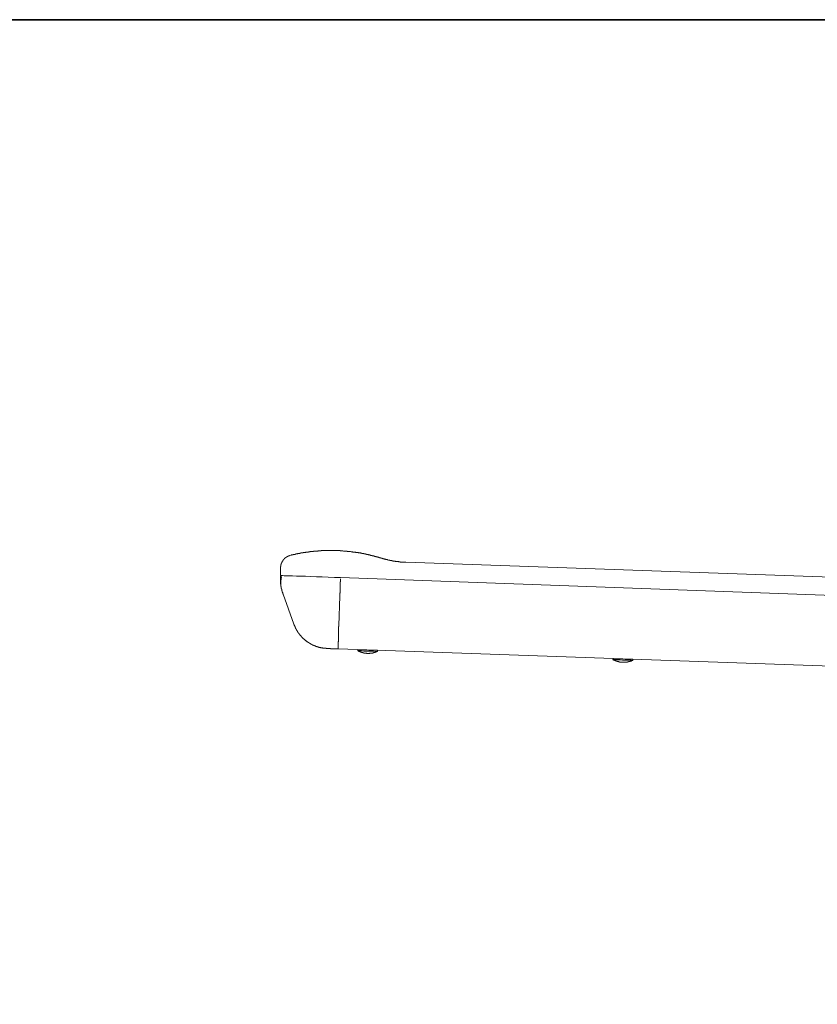
# Model space of a CAD drawing. Units: inches. Extents: x -1637 to 2102, y -322 to 1469.
# Drawn here: x 801 to 1232, y 816 to 1348 of the extents above; entities that cross this region are included whole.
import ezdxf

# ---------------------------------------------------------------- set-up
doc = ezdxf.new("R2010")
doc.units = ezdxf.units.IN
doc.header["$MEASUREMENT"] = 0
doc.layers.add('图层 1', color=7, linetype='Continuous')

msp = doc.modelspace()

# ---------------------------------------------------------------- linework, layer by layer
at = {"layer": '图层 1', "color": 7, "lineweight": 35}
msp.add_lwpolyline([(2102.36, -215.44), (-1627.92, -215.44), (-1627.92, 1347.73), (2102.36, 1347.73), (2102.36, -215.44)], dxfattribs=at)
at = {"layer": '图层 1', "color": 7, "lineweight": 9}
for points in [[(946.75, 1058.51), (946.65, 1058.51), (946.65, 1058.39), (946.54, 1058.39), (946.43, 1058.39), (946.34, 1058.39), (946.34, 1058.29), (946.21, 1058.29), (946.12, 1058.29), (946.12, 1058.18), (946.01, 1058.18), (945.89, 1058.18), (945.8, 1058.07), (945.7, 1058.07), (945.6, 1058.07), (945.6, 1057.97), (945.48, 1057.97), (945.48, 1057.86), (945.38, 1057.86), (945.27, 1057.86), (945.27, 1057.75), (945.16, 1057.75), (945.05, 1057.75), (945.05, 1057.65), (944.95, 1057.65), (944.95, 1057.54), (944.84, 1057.54), (944.84, 1057.44), (944.74, 1057.44), (944.65, 1057.44), (944.65, 1057.33)], [(946.85, 1058.51), (946.75, 1058.51)], [(946.97, 1058.61), (946.97, 1058.51), (946.85, 1058.51)], [(947.28, 1058.61), (947.39, 1058.61), (947.39, 1058.72)], [(947.28, 1058.61), (947.28, 1058.61)], [(947.28, 1058.61), (947.28, 1058.61)], [(947.28, 1058.61), (947.28, 1058.61)], [(947.28, 1058.61), (947.28, 1058.61)], [(947.28, 1058.61), (947.28, 1058.61)], [(947.28, 1058.61), (947.28, 1058.61)], [(947.28, 1058.61), (947.28, 1058.61)], [(947.28, 1058.61), (947.28, 1058.61)], [(947.28, 1058.61), (947.28, 1058.61)], [(947.28, 1058.61), (947.28, 1058.61)], [(947.28, 1058.61), (947.28, 1058.61)], [(947.28, 1058.61), (947.28, 1058.61)], [(947.39, 1058.72), (947.49, 1058.72), (947.58, 1058.72), (947.71, 1058.72), (947.8, 1058.82), (947.93, 1058.82), (948.02, 1058.82), (948.12, 1058.82), (948.23, 1058.82), (948.23, 1058.91), (948.34, 1058.91), (948.44, 1058.91), (948.54, 1058.91), (948.65, 1058.91)], [(947.39, 1058.72), (947.39, 1058.72)], [(947.39, 1058.72), (947.39, 1058.72)], [(947.39, 1058.72), (947.39, 1058.72)], [(948.65, 1059.02), (948.76, 1059.02), (948.86, 1059.02), (948.95, 1059.02), (949.08, 1059.02), (949.18, 1059.02), (949.18, 1059.13), (949.3, 1059.13), (949.4, 1059.13), (949.51, 1059.13), (949.59, 1059.13), (949.71, 1059.13), (949.71, 1059.24), (949.81, 1059.24), (949.91, 1059.24), (950.03, 1059.24), (950.13, 1059.24), (950.13, 1059.34), (950.23, 1059.34), (950.33, 1059.34), (950.45, 1059.34), (950.55, 1059.34), (950.67, 1059.34), (950.67, 1059.45), (950.77, 1059.45), (950.89, 1059.45), (950.97, 1059.45), (951.08, 1059.45), (951.18, 1059.56), (951.28, 1059.56), (951.4, 1059.56), (951.5, 1059.56), (951.61, 1059.56), (951.72, 1059.56), (951.82, 1059.67), (951.92, 1059.67), (952.04, 1059.67), (952.14, 1059.67), (952.26, 1059.67), (952.36, 1059.76), (952.46, 1059.76), (952.57, 1059.76), (952.65, 1059.76), (952.77, 1059.76), (952.87, 1059.76), (952.87, 1059.88), (952.98, 1059.88), (953.09, 1059.88), (953.2, 1059.88), (953.3, 1059.88), (953.41, 1059.88), (953.51, 1059.88), (953.51, 1059.98), (953.63, 1059.98), (953.73, 1059.98), (953.83, 1059.98), (953.92, 1059.98), (954.03, 1059.98), (954.14, 1059.98), (954.14, 1060.07), (954.24, 1060.07), (954.35, 1060.07), (954.46, 1060.07), (954.57, 1060.07), (954.67, 1060.07), (954.78, 1060.07), (954.88, 1060.19), (954.98, 1060.19), (955.1, 1060.19), (955.2, 1060.19)], [(948.65, 1058.91), (948.65, 1059.02)], [(955.2, 1060.19), (955.29, 1060.19)], [(955.29, 1060.19), (955.4, 1060.19), (955.51, 1060.29), (955.61, 1060.29), (955.74, 1060.29), (955.83, 1060.29), (955.94, 1060.29), (956.04, 1060.29), (956.15, 1060.29), (956.25, 1060.29), (956.25, 1060.4), (956.36, 1060.4), (956.47, 1060.4), (956.57, 1060.4), (956.68, 1060.4), (956.79, 1060.4), (956.89, 1060.4), (957, 1060.5), (957.11, 1060.5), (957.2, 1060.5), (957.33, 1060.5), (957.42, 1060.5), (957.52, 1060.5), (957.63, 1060.5), (957.74, 1060.5), (957.84, 1060.61), (957.94, 1060.61), (958.06, 1060.61), (958.16, 1060.61), (958.27, 1060.61), (958.38, 1060.61), (958.48, 1060.61), (958.57, 1060.61), (958.7, 1060.61), (958.8, 1060.71), (958.89, 1060.71), (959, 1060.71), (959.1, 1060.71), (959.21, 1060.71), (959.31, 1060.71), (959.43, 1060.71), (959.53, 1060.71), (959.64, 1060.71), (959.75, 1060.71), (959.75, 1060.83), (959.85, 1060.83), (959.95, 1060.83), (960.07, 1060.83), (960.17, 1060.83), (960.26, 1060.83), (960.37, 1060.83), (960.47, 1060.83), (960.58, 1060.83), (960.68, 1060.83), (960.8, 1060.83), (960.9, 1060.92), (961.02, 1060.92), (961.12, 1060.92), (961.22, 1060.92), (961.32, 1060.92), (961.43, 1060.92), (961.54, 1060.92), (961.63, 1060.92), (961.76, 1060.92), (961.85, 1060.92), (961.95, 1060.92), (962.06, 1060.92), (962.17, 1061.04), (962.27, 1061.04), (962.39, 1061.04), (962.49, 1061.04), (962.6, 1061.04), (962.71, 1061.04), (962.81, 1061.04), (962.91, 1061.04), (963.01, 1061.04), (963.13, 1061.04), (963.23, 1061.04), (963.34, 1061.04), (963.45, 1061.04), (963.56, 1061.04), (963.64, 1061.04), (963.76, 1061.04), (963.86, 1061.14), (963.96, 1061.14), (964.08, 1061.14), (964.18, 1061.14), (964.29, 1061.14), (964.4, 1061.14), (964.5, 1061.14), (964.6, 1061.14), (964.71, 1061.14), (964.8, 1061.14), (964.93, 1061.14), (965.02, 1061.14), (965.13, 1061.14), (965.23, 1061.14), (965.33, 1061.14), (965.44, 1061.14), (965.55, 1061.14)], [(965.55, 1061.14), (965.65, 1061.14)], [(965.65, 1061.14), (965.76, 1061.14), (965.87, 1061.14), (965.97, 1061.14), (966.09, 1061.24), (966.19, 1061.24), (966.29, 1061.24), (966.4, 1061.24), (966.49, 1061.24), (966.6, 1061.24), (966.71, 1061.24), (966.82, 1061.24), (966.92, 1061.24), (967.02, 1061.24), (967.12, 1061.24), (967.24, 1061.24), (967.34, 1061.24), (967.46, 1061.24), (967.56, 1061.24), (967.67, 1061.24), (967.77, 1061.24), (967.88, 1061.24), (967.97, 1061.24), (968.07, 1061.24), (968.19, 1061.24), (968.29, 1061.24), (968.4, 1061.24), (968.5, 1061.24), (968.61, 1061.24), (968.72, 1061.24), (968.83, 1061.24), (968.93, 1061.24), (969.05, 1061.24), (969.15, 1061.24), (969.25, 1061.24), (969.36, 1061.24), (969.47, 1061.24), (969.57, 1061.24), (969.66, 1061.24), (969.79, 1061.24), (969.88, 1061.24), (969.99, 1061.24), (970.09, 1061.24), (970.2, 1061.24), (970.3, 1061.24), (970.42, 1061.24), (970.52, 1061.24), (970.63, 1061.24), (970.73, 1061.24), (970.83, 1061.24), (970.94, 1061.24), (971.03, 1061.24), (971.16, 1061.24), (971.25, 1061.24), (971.36, 1061.24), (971.46, 1061.24), (971.57, 1061.24), (971.67, 1061.24), (971.79, 1061.14), (971.89, 1061.14), (971.99, 1061.14), (972.11, 1061.14), (972.2, 1061.14), (972.31, 1061.14), (972.4, 1061.14), (972.53, 1061.14), (972.63, 1061.14), (972.75, 1061.14), (972.85, 1061.14), (972.96, 1061.14), (973.04, 1061.14), (973.14, 1061.14), (973.26, 1061.14), (973.36, 1061.14), (973.47, 1061.14), (973.58, 1061.14), (973.68, 1061.14), (973.79, 1061.14), (973.9, 1061.14), (974, 1061.14), (974.12, 1061.04), (974.22, 1061.04), (974.33, 1061.04), (974.42, 1061.04), (974.53, 1061.04), (974.63, 1061.04), (974.73, 1061.04), (974.84, 1061.04), (974.95, 1061.04)], [(974.95, 1061.04), (975.05, 1061.04), (975.28, 1061.04), (975.38, 1061.04), (975.49, 1061.04), (975.59, 1061.04), (975.8, 1060.92), (975.91, 1060.92), (976, 1060.92), (976.22, 1060.92), (976.32, 1060.92), (976.42, 1060.92), (976.64, 1060.92), (976.75, 1060.83), (976.86, 1060.83), (976.96, 1060.83), (977.18, 1060.83), (977.28, 1060.83), (977.37, 1060.83), (977.59, 1060.83), (977.69, 1060.83), (977.8, 1060.83), (977.91, 1060.71)], [(977.91, 1060.71), (978.11, 1060.71)], [(978.11, 1060.71), (978.23, 1060.71), (978.33, 1060.71), (978.55, 1060.71), (978.65, 1060.71), (978.76, 1060.71), (978.97, 1060.61), (979.06, 1060.61), (979.19, 1060.61), (979.28, 1060.61), (979.49, 1060.61), (979.6, 1060.61), (979.7, 1060.61), (979.92, 1060.5), (980.02, 1060.5), (980.13, 1060.5), (980.34, 1060.5), (980.45, 1060.5), (980.56, 1060.5), (980.65, 1060.5), (980.87, 1060.4), (980.97, 1060.4), (981.07, 1060.4), (981.29, 1060.4), (981.4, 1060.4), (981.5, 1060.4), (981.61, 1060.29), (981.82, 1060.29), (981.93, 1060.29), (982.02, 1060.29), (982.25, 1060.29), (982.34, 1060.29), (982.45, 1060.19), (982.56, 1060.19), (982.76, 1060.19), (982.88, 1060.19), (982.98, 1060.19), (983.19, 1060.07), (983.3, 1060.07), (983.4, 1060.07), (983.52, 1060.07), (983.73, 1060.07), (983.82, 1060.07), (983.93, 1059.98), (984.13, 1059.98), (984.25, 1059.98), (984.35, 1059.98), (984.46, 1059.88), (984.67, 1059.88), (984.78, 1059.88), (984.89, 1059.88), (985.08, 1059.88), (985.19, 1059.76), (985.31, 1059.76), (985.4, 1059.76), (985.62, 1059.76), (985.72, 1059.76), (985.83, 1059.67), (985.94, 1059.67), (986.15, 1059.67), (986.26, 1059.67), (986.36, 1059.56), (986.57, 1059.56), (986.66, 1059.56), (986.77, 1059.56), (986.88, 1059.45), (987.1, 1059.45), (987.21, 1059.45), (987.31, 1059.34), (987.41, 1059.34), (987.63, 1059.34), (987.73, 1059.34), (987.83, 1059.24), (988.05, 1059.24), (988.16, 1059.24), (988.25, 1059.24), (988.36, 1059.13), (988.59, 1059.13), (988.68, 1059.13), (988.81, 1059.02), (988.9, 1059.02), (989.11, 1059.02), (989.2, 1059.02), (989.32, 1058.91), (989.42, 1058.91), (989.64, 1058.91), (989.75, 1058.82), (989.85, 1058.82), (990.05, 1058.82), (990.16, 1058.72), (990.27, 1058.72), (990.37, 1058.72), (990.58, 1058.61), (990.69, 1058.61), (990.79, 1058.61), (990.91, 1058.61), (991.12, 1058.51), (991.22, 1058.51), (991.33, 1058.51), (991.42, 1058.39), (991.64, 1058.39), (991.74, 1058.39), (991.85, 1058.29), (992.06, 1058.29), (992.16, 1058.29), (992.28, 1058.18), (992.38, 1058.18), (992.6, 1058.18), (992.7, 1058.07), (992.8, 1058.07), (992.89, 1058.07), (993.11, 1057.97), (993.24, 1057.97), (993.33, 1057.97), (993.44, 1057.86), (993.65, 1057.86), (993.75, 1057.86), (993.87, 1057.75), (993.97, 1057.75), (994.18, 1057.75)], [(994.18, 1057.75), (994.28, 1057.65)], [(994.28, 1057.65), (994.39, 1057.65), (994.48, 1057.65), (994.7, 1057.54), (994.83, 1057.54), (994.93, 1057.44), (995.02, 1057.44), (995.24, 1057.44), (995.34, 1057.33), (995.45, 1057.33), (995.55, 1057.33), (995.76, 1057.23), (995.86, 1057.23), (995.97, 1057.23), (996.08, 1057.14), (996.28, 1057.14), (996.39, 1057.14)], [(942, 1053.11), (942, 1053), (942, 1052.9), (942, 1052.79), (942, 1052.68), (942, 1052.58), (941.9, 1052.58), (941.9, 1052.47), (941.9, 1052.37), (941.9, 1052.25), (941.9, 1052.15), (941.9, 1052.04)], [(942.95, 1055.43), (942.85, 1055.43), (942.85, 1055.33), (942.85, 1055.21), (942.74, 1055.21), (942.74, 1055.12), (942.74, 1055.01), (942.63, 1055.01), (942.63, 1054.9), (942.63, 1054.79), (942.52, 1054.79), (942.52, 1054.69), (942.52, 1054.6), (942.42, 1054.49), (942.42, 1054.38), (942.42, 1054.27), (942.31, 1054.27), (942.31, 1054.17), (942.31, 1054.05), (942.31, 1053.95), (942.21, 1053.95), (942.21, 1053.84), (942.21, 1053.75), (942.21, 1053.64), (942.1, 1053.64), (942.1, 1053.53), (942.1, 1053.42), (942.1, 1053.32), (942.1, 1053.22), (942, 1053.22), (942, 1053.11)], [(942, 1053.11), (942, 1053.11)], [(944.54, 1057.33), (944.54, 1057.23), (944.43, 1057.23), (944.43, 1057.14), (944.32, 1057.14), (944.22, 1057.02), (944.11, 1056.92), (944.01, 1056.8), (943.89, 1056.7), (943.79, 1056.59), (943.79, 1056.49), (943.68, 1056.49), (943.68, 1056.38), (943.58, 1056.38), (943.58, 1056.28), (943.47, 1056.28), (943.47, 1056.17), (943.37, 1056.17), (943.37, 1056.07), (943.25, 1056.07), (943.25, 1055.96), (943.25, 1055.86), (943.17, 1055.86), (943.17, 1055.75), (943.06, 1055.75), (943.06, 1055.64), (943.06, 1055.53), (942.95, 1055.53), (942.95, 1055.43)], [(942.95, 1055.43), (942.95, 1055.43)], [(944.65, 1057.33), (944.54, 1057.33)], [(996.39, 1057.14), (996.49, 1057.02), (996.71, 1057.02), (996.81, 1056.92), (996.92, 1056.92), (997.13, 1056.92), (997.23, 1056.8), (997.45, 1056.8), (997.57, 1056.7), (997.65, 1056.7), (997.86, 1056.7), (997.98, 1056.59), (998.18, 1056.59), (998.3, 1056.49), (998.4, 1056.49), (998.6, 1056.49), (998.72, 1056.38), (998.94, 1056.38), (999.04, 1056.38), (999.15, 1056.28), (999.34, 1056.28), (999.45, 1056.28), (999.67, 1056.17), (999.77, 1056.17), (999.88, 1056.17), (1000.1, 1056.07), (1000.19, 1056.07), (1000.41, 1056.07), (1000.52, 1055.96), (1000.63, 1055.96), (1000.82, 1055.96), (1000.93, 1055.86), (1001.14, 1055.86), (1001.25, 1055.86), (1001.47, 1055.86), (1001.57, 1055.75), (1001.68, 1055.75), (1001.89, 1055.75), (1001.99, 1055.64), (1002.2, 1055.64), (1002.29, 1055.64), (1002.42, 1055.64), (1002.64, 1055.53), (1002.73, 1055.53), (1002.94, 1055.53), (1003.05, 1055.53), (1003.25, 1055.43), (1003.37, 1055.43), (1003.47, 1055.43), (1003.68, 1055.43), (1003.79, 1055.43), (1004.01, 1055.33), (1004.1, 1055.33), (1004.32, 1055.33), (1004.42, 1055.33), (1004.52, 1055.33), (1004.74, 1055.21), (1004.84, 1055.21), (1005.06, 1055.21), (1005.17, 1055.21), (1005.38, 1055.21), (1005.48, 1055.21), (1005.7, 1055.12), (1005.81, 1055.12), (1005.9, 1055.12), (1006.11, 1055.12), (1006.21, 1055.12), (1006.43, 1055.12), (1006.54, 1055.01), (1006.75, 1055.01), (1006.85, 1055.01), (1006.97, 1055.01), (1007.16, 1055.01), (1007.27, 1055.01), (1007.48, 1055.01), (1007.58, 1055.01), (1007.79, 1055.01), (1007.91, 1054.9), (1008.12, 1054.9), (1008.22, 1054.9), (1008.31, 1054.9), (1008.54, 1054.9), (1008.63, 1054.9), (1008.85, 1054.9), (1008.95, 1054.9), (1009.17, 1054.9), (1009.29, 1054.9), (1009.49, 1054.9)], [(1009.49, 1054.9), (1392.6, 1041.49)], [(941.9, 1052.04), (941.78, 1048.25)], [(941.78, 1048.25), (941.78, 1048.13), (941.78, 1048.04), (941.9, 1048.04), (941.9, 1047.94), (941.9, 1047.83), (942, 1047.83), (942.1, 1047.83), (942.1, 1047.72), (942.21, 1047.72), (942.31, 1047.72)], [(942.31, 1047.72), (942.21, 1047.72), (942.1, 1047.72), (942, 1047.61), (941.9, 1047.61), (941.9, 1047.51), (941.78, 1047.51), (941.78, 1047.4), (941.78, 1047.3), (941.78, 1047.19)], [(941.78, 1047.19), (941.78, 1047.09)], [(941.78, 1045.71), (941.78, 1045.82), (941.78, 1045.93), (941.78, 1046.03), (941.78, 1046.14), (941.78, 1046.24), (941.78, 1046.35), (941.78, 1046.45), (941.78, 1046.56), (941.78, 1046.67), (941.78, 1046.78), (941.78, 1046.88), (941.78, 1046.98), (941.78, 1047.09)], [(941.78, 1047.09), (941.9, 1047.09), (942, 1047.09), (942.1, 1046.98), (942.21, 1046.98), (942.31, 1046.98), (942.42, 1046.98), (942.52, 1046.98)], [(942, 1047.09), (942, 1046.98), (942.1, 1046.98), (942.21, 1046.98), (942.31, 1046.98), (942.42, 1046.98), (942.52, 1046.98)], [(942.31, 1047.72), (942.42, 1047.72), (942.95, 1047.72), (943.79, 1047.61), (945.05, 1047.61), (946.54, 1047.61), (948.34, 1047.51), (950.45, 1047.4), (952.87, 1047.3), (955.4, 1047.3), (958.27, 1047.19), (961.22, 1047.09), (964.4, 1046.98), (967.56, 1046.88), (970.94, 1046.67), (974.22, 1046.56)], [(974.22, 1046.56), (970.94, 1046.67), (967.56, 1046.88), (964.4, 1046.98), (961.22, 1047.09), (958.27, 1047.19), (955.4, 1047.3), (952.87, 1047.3), (950.45, 1047.4), (948.34, 1047.51), (946.54, 1047.61), (945.05, 1047.61), (943.79, 1047.61), (942.95, 1047.72), (942.42, 1047.72), (942.31, 1047.72)], [(942.52, 1046.98), (942.42, 1046.98), (942.42, 1046.88), (942.42, 1046.78), (942.42, 1046.67), (942.42, 1046.56), (942.31, 1046.56), (942.31, 1046.45)], [(941.78, 1045.71), (941.78, 1045.71)], [(942.95, 1038.63), (942.95, 1038.75), (942.85, 1038.75), (942.85, 1038.85), (942.85, 1038.96), (942.85, 1039.06), (942.85, 1039.16), (942.74, 1039.16), (942.74, 1039.27), (942.74, 1039.37), (942.74, 1039.48), (942.63, 1039.48), (942.63, 1039.58), (942.63, 1039.69), (942.63, 1039.79), (942.52, 1039.9), (942.52, 1040.01), (942.52, 1040.12), (942.52, 1040.22), (942.52, 1040.31), (942.42, 1040.31), (942.42, 1040.43), (942.42, 1040.53), (942.42, 1040.64), (942.31, 1040.74), (942.31, 1040.86), (942.31, 1040.96), (942.31, 1041.06), (942.21, 1041.16), (942.21, 1041.27), (942.21, 1041.38), (942.21, 1041.49), (942.21, 1041.6), (942.21, 1041.7), (942.1, 1041.7), (942.1, 1041.81), (942.1, 1041.9), (942.1, 1042.01), (942.1, 1042.11), (942.1, 1042.23), (942, 1042.33), (942, 1042.44), (942, 1042.55), (942, 1042.66), (942, 1042.76), (942, 1042.87), (942, 1042.97), (941.9, 1043.07), (941.9, 1043.18), (941.9, 1043.28), (941.9, 1043.39), (941.9, 1043.49), (941.9, 1043.61), (941.9, 1043.7), (941.9, 1043.82), (941.9, 1043.92), (941.9, 1044.03), (941.9, 1044.13), (941.9, 1044.24), (941.78, 1044.24), (941.78, 1044.35), (941.78, 1044.44), (941.78, 1044.55), (941.78, 1044.65), (941.78, 1044.76), (941.78, 1044.86), (941.78, 1044.98), (941.78, 1045.07), (941.78, 1045.19), (941.78, 1045.29), (941.78, 1045.39), (941.78, 1045.5), (941.78, 1045.6), (941.78, 1045.71)], [(942.31, 1046.45), (942.31, 1046.35), (942.31, 1046.24), (942.31, 1046.14), (942.31, 1046.03), (942.21, 1046.03), (942.21, 1045.93), (942.21, 1045.82), (942.21, 1045.71), (942.21, 1045.6), (942.21, 1045.5), (942.21, 1045.39), (942.1, 1045.39), (942.1, 1045.29), (942.1, 1045.19), (942.1, 1045.07), (942.1, 1044.98), (942.1, 1044.86), (942.1, 1044.76), (942.1, 1044.65), (942.1, 1044.55), (942.1, 1044.44), (942.1, 1044.35), (942.1, 1044.24), (942.1, 1044.13), (942.1, 1044.03), (942.1, 1043.92), (942.1, 1043.82), (942.1, 1043.7), (942.1, 1043.61), (942.1, 1043.49), (942.1, 1043.39), (942.1, 1043.28)], [(942.1, 1043.28), (942.1, 1043.28)], [(942.1, 1043.28), (942.1, 1043.18), (942.1, 1043.07), (942.1, 1042.97), (942.1, 1042.87), (942.1, 1042.76), (942.1, 1042.66), (942.1, 1042.55), (942.1, 1042.44), (942.1, 1042.33), (942.1, 1042.23), (942.1, 1042.11), (942.1, 1042.01), (942.1, 1041.9), (942.1, 1041.81), (942.21, 1041.81), (942.21, 1041.7), (942.21, 1041.6), (942.21, 1041.49), (942.21, 1041.38), (942.21, 1041.27), (942.21, 1041.16), (942.31, 1041.16), (942.31, 1041.06), (942.31, 1040.96), (942.31, 1040.86), (942.31, 1040.74), (942.31, 1040.64), (942.42, 1040.64)], [(942.31, 1046.45), (942.31, 1046.45)], [(974.12, 1042.55), (974.12, 1042.44), (974.12, 1042.33), (974.12, 1042.23), (974.12, 1042.11), (974.12, 1042.01), (974.12, 1041.9), (974.12, 1041.81), (974.12, 1041.7), (974.12, 1041.6), (974.12, 1041.49), (974, 1041.38), (974, 1041.27), (974, 1041.16), (974, 1041.06), (974, 1040.96), (974, 1040.86), (974, 1040.74), (974, 1040.64), (974, 1040.53), (974, 1040.43), (974, 1040.31), (974, 1040.22), (974, 1040.12), (974, 1040.01), (974, 1039.9), (974, 1039.79), (974, 1039.69), (974, 1039.58), (974, 1039.48), (974, 1039.37), (974, 1039.27), (974, 1039.16), (974, 1039.06), (974, 1038.96), (974, 1038.85), (974, 1038.75), (974, 1038.63), (974, 1038.53), (974, 1038.42), (974, 1038.32), (973.9, 1038.21), (973.9, 1038.11), (973.9, 1037.99), (973.9, 1037.9), (973.9, 1037.79), (973.9, 1037.69), (973.9, 1037.59), (973.9, 1037.47), (973.9, 1037.38), (973.9, 1037.25), (973.9, 1037.16), (973.9, 1037.05), (973.9, 1036.95), (973.9, 1036.83), (973.9, 1036.74), (973.9, 1036.62)], [(974.22, 1045.93), (974.22, 1045.82), (974.22, 1045.71), (974.22, 1045.6), (974.22, 1045.5), (974.22, 1045.39), (974.22, 1045.29), (974.22, 1045.19), (974.22, 1045.07), (974.22, 1044.98), (974.22, 1044.86), (974.22, 1044.76), (974.22, 1044.65), (974.22, 1044.55), (974.22, 1044.44), (974.22, 1044.35), (974.12, 1044.35), (974.12, 1044.24), (974.12, 1044.13), (974.12, 1044.03), (974.12, 1043.92), (974.12, 1043.82), (974.12, 1043.7), (974.12, 1043.61), (974.12, 1043.49), (974.12, 1043.39), (974.12, 1043.28), (974.12, 1043.18), (974.12, 1043.07), (974.12, 1042.97), (974.12, 1042.87), (974.12, 1042.76), (974.12, 1042.66), (974.12, 1042.55)], [(974.12, 1042.55), (974.12, 1042.55)], [(974.22, 1046.56), (1388.15, 1031.46)], [(942.95, 1038.53), (942.95, 1038.63)], [(943.25, 1037.59), (943.25, 1037.69), (943.17, 1037.79), (943.17, 1037.9), (943.17, 1037.99), (943.17, 1038.11), (943.06, 1038.11), (943.06, 1038.21), (943.06, 1038.32), (943.06, 1038.42), (942.95, 1038.53)], [(949.08, 1021.52), (943.25, 1037.59)], [(973.9, 1036.53), (973.36, 1020.68)], [(949.08, 1021.42), (949.08, 1021.52)], [(953.83, 1014.02), (953.73, 1014.12), (953.63, 1014.23), (953.51, 1014.34), (953.41, 1014.44), (953.41, 1014.54), (953.3, 1014.54), (953.3, 1014.65), (953.2, 1014.65), (953.2, 1014.76), (953.09, 1014.76), (953.09, 1014.86), (952.98, 1014.86), (952.98, 1014.97), (952.87, 1015.08), (952.77, 1015.18), (952.65, 1015.28), (952.57, 1015.39), (952.46, 1015.5), (952.46, 1015.61), (952.36, 1015.61), (952.36, 1015.71), (952.26, 1015.82), (952.14, 1015.92), (952.14, 1016.02), (952.04, 1016.02), (952.04, 1016.13), (951.92, 1016.13), (951.92, 1016.24), (951.82, 1016.34), (951.72, 1016.44), (951.72, 1016.56), (951.61, 1016.56), (951.61, 1016.66), (951.5, 1016.77), (951.5, 1016.87), (951.4, 1016.87), (951.4, 1016.98), (951.28, 1016.98), (951.28, 1017.08), (951.28, 1017.19), (951.18, 1017.19), (951.18, 1017.29), (951.08, 1017.29), (951.08, 1017.4), (951.08, 1017.5), (950.97, 1017.5), (950.97, 1017.61), (950.89, 1017.61), (950.89, 1017.71), (950.89, 1017.82), (950.77, 1017.82), (950.77, 1017.93), (950.67, 1018.03), (950.67, 1018.14), (950.55, 1018.24), (950.55, 1018.35), (950.45, 1018.45), (950.45, 1018.56), (950.33, 1018.66), (950.23, 1018.78), (950.23, 1018.88), (950.23, 1018.99), (950.13, 1018.99), (950.13, 1019.08), (950.13, 1019.19), (950.03, 1019.19), (950.03, 1019.3), (949.91, 1019.4), (949.91, 1019.51), (949.91, 1019.62), (949.81, 1019.73), (949.81, 1019.83), (949.71, 1019.94), (949.71, 1020.03), (949.59, 1020.15), (949.59, 1020.25), (949.51, 1020.35), (949.51, 1020.47), (949.4, 1020.57), (949.4, 1020.68), (949.4, 1020.77), (949.3, 1020.88), (949.3, 1020.99), (949.3, 1021.1), (949.18, 1021.1), (949.18, 1021.2), (949.08, 1021.31), (949.08, 1021.42)], [(973.36, 1020.47), (973.36, 1020.35), (973.36, 1020.25), (973.26, 1020.15), (973.26, 1020.03), (973.26, 1019.94), (973.26, 1019.83), (973.26, 1019.73), (973.26, 1019.62), (973.26, 1019.51), (973.26, 1019.4), (973.26, 1019.3), (973.26, 1019.19), (973.26, 1019.08), (973.26, 1018.99), (973.26, 1018.88), (973.26, 1018.78), (973.26, 1018.66), (973.26, 1018.56), (973.26, 1018.45), (973.26, 1018.35), (973.26, 1018.24), (973.26, 1018.14), (973.26, 1018.03), (973.26, 1017.93), (973.26, 1017.82), (973.26, 1017.71), (973.26, 1017.61), (973.26, 1017.5), (973.26, 1017.4), (973.26, 1017.29), (973.26, 1017.19), (973.26, 1017.08), (973.26, 1016.98), (973.26, 1016.87), (973.26, 1016.77), (973.26, 1016.66), (973.26, 1016.56), (973.26, 1016.44), (973.26, 1016.34), (973.14, 1016.34), (973.14, 1016.24), (973.14, 1016.13), (973.14, 1016.02), (973.14, 1015.92), (973.14, 1015.82), (973.14, 1015.71), (973.14, 1015.61), (973.14, 1015.5), (973.14, 1015.39), (973.14, 1015.28), (973.14, 1015.18), (973.14, 1015.08), (973.14, 1014.97), (973.14, 1014.86), (973.14, 1014.76), (973.14, 1014.65), (973.14, 1014.54), (973.14, 1014.44), (973.14, 1014.34), (973.14, 1014.23), (973.14, 1014.12), (973.14, 1014.02), (973.14, 1013.92), (973.14, 1013.8)], [(973.36, 1020.68), (973.36, 1020.57)], [(973.36, 1020.68), (973.36, 1020.68)], [(973.36, 1020.57), (973.36, 1020.47)], [(953.83, 1014.02), (953.83, 1014.02)], [(961.32, 1009.37), (961.22, 1009.37), (961.12, 1009.48), (961.02, 1009.48), (960.9, 1009.59), (960.8, 1009.59), (960.68, 1009.59), (960.58, 1009.68), (960.47, 1009.68), (960.37, 1009.78), (960.26, 1009.78), (960.17, 1009.78), (960.17, 1009.89), (960.07, 1009.89), (959.95, 1009.89), (959.85, 1009.99), (959.75, 1009.99), (959.64, 1010.11), (959.53, 1010.11), (959.43, 1010.21), (959.31, 1010.21), (959.21, 1010.21), (959.21, 1010.33), (959.1, 1010.33), (959, 1010.33), (959, 1010.43), (958.89, 1010.43), (958.8, 1010.43), (958.8, 1010.54), (958.7, 1010.54), (958.57, 1010.54), (958.57, 1010.63), (958.48, 1010.63), (958.38, 1010.74), (958.27, 1010.74), (958.16, 1010.85), (958.06, 1010.85), (957.94, 1010.96), (957.84, 1010.96), (957.74, 1011.06), (957.63, 1011.06), (957.63, 1011.17), (957.52, 1011.17), (957.42, 1011.17), (957.42, 1011.28), (957.33, 1011.28), (957.33, 1011.37), (957.2, 1011.37), (957.11, 1011.37), (957.11, 1011.48), (957, 1011.48), (956.89, 1011.58), (956.79, 1011.58), (956.79, 1011.7), (956.68, 1011.7), (956.57, 1011.8), (956.47, 1011.91), (956.36, 1011.91), (956.25, 1012.01), (956.15, 1012.13), (956.04, 1012.13), (955.94, 1012.22), (955.83, 1012.33), (955.74, 1012.43), (955.61, 1012.43), (955.51, 1012.54), (955.4, 1012.65), (955.29, 1012.75), (955.2, 1012.75), (955.2, 1012.86), (955.1, 1012.86), (954.98, 1012.96), (954.88, 1013.07), (954.78, 1013.17), (954.67, 1013.28), (954.57, 1013.38), (954.46, 1013.38), (954.46, 1013.49), (954.35, 1013.49), (954.35, 1013.6), (954.24, 1013.6), (954.14, 1013.71), (954.14, 1013.8), (954.03, 1013.8), (953.92, 1013.92), (953.83, 1014.02)], [(973.14, 1013.8), (973.14, 1013.71), (973.14, 1013.6), (973.14, 1013.49), (973.14, 1013.38), (973.14, 1013.28), (973.14, 1013.17), (973.14, 1013.07), (973.14, 1012.96), (973.14, 1012.86), (973.14, 1012.75), (973.14, 1012.65), (973.14, 1012.54), (973.14, 1012.43), (973.14, 1012.33), (973.14, 1012.22), (973.14, 1012.13), (973.04, 1012.01), (973.04, 1011.91), (973.04, 1011.8), (973.04, 1011.7), (973.04, 1011.58), (973.04, 1011.48), (973.04, 1011.37), (973.04, 1011.28), (973.04, 1011.17), (973.04, 1011.06), (973.04, 1010.96), (973.04, 1010.85), (973.04, 1010.74), (973.04, 1010.63), (973.04, 1010.54), (973.04, 1010.43), (973.04, 1010.33), (973.04, 1010.21), (973.04, 1010.11), (973.04, 1009.99), (973.04, 1009.89), (973.04, 1009.78), (973.04, 1009.68), (973.04, 1009.59), (973.04, 1009.48)], [(973.14, 1013.8), (973.14, 1013.8)], [(961.43, 1009.37), (961.32, 1009.37)], [(967.12, 1008.31), (967.02, 1008.31), (966.92, 1008.31), (966.82, 1008.31), (966.71, 1008.31), (966.6, 1008.31), (966.49, 1008.42), (966.4, 1008.42), (966.29, 1008.42), (966.19, 1008.42), (966.09, 1008.42), (965.97, 1008.42), (965.87, 1008.42), (965.76, 1008.42), (965.65, 1008.42), (965.55, 1008.42), (965.55, 1008.52), (965.44, 1008.52), (965.33, 1008.52), (965.23, 1008.52), (965.13, 1008.52), (965.02, 1008.52), (964.93, 1008.52), (964.8, 1008.52), (964.71, 1008.52), (964.6, 1008.62), (964.5, 1008.62), (964.4, 1008.62), (964.29, 1008.62), (964.18, 1008.62), (964.08, 1008.62), (963.96, 1008.74), (963.86, 1008.74), (963.76, 1008.74), (963.64, 1008.74), (963.56, 1008.74), (963.45, 1008.83), (963.34, 1008.83), (963.23, 1008.83), (963.13, 1008.83), (963.01, 1008.83), (962.91, 1008.95), (962.81, 1008.95), (962.71, 1008.95), (962.6, 1009.05), (962.49, 1009.05), (962.39, 1009.05), (962.27, 1009.05), (962.17, 1009.16), (962.06, 1009.16), (961.95, 1009.16), (961.85, 1009.26), (961.76, 1009.26), (961.63, 1009.26), (961.54, 1009.37), (961.43, 1009.37)], [(967.12, 1008.31), (967.12, 1008.31)], [(967.12, 1008.31), (967.12, 1008.31)], [(967.12, 1008.31), (967.12, 1008.31)], [(967.12, 1008.31), (967.12, 1008.31)], [(967.12, 1008.31), (967.12, 1008.31)], [(967.12, 1008.31), (967.12, 1008.31)], [(967.12, 1008.31), (967.12, 1008.31)], [(967.12, 1008.31), (967.12, 1008.31)], [(967.12, 1008.31), (967.12, 1008.31)], [(967.12, 1008.31), (967.12, 1008.31)], [(967.12, 1008.31), (967.12, 1008.31)], [(967.12, 1008.31), (967.12, 1008.31)], [(967.12, 1008.31), (967.12, 1008.31)], [(967.12, 1008.31), (967.12, 1008.31)], [(967.12, 1008.31), (967.12, 1008.31)], [(967.12, 1008.31), (967.12, 1008.31)], [(967.12, 1008.31), (967.12, 1008.31)], [(967.12, 1008.31), (967.12, 1008.31)], [(967.12, 1008.31), (967.12, 1008.31)], [(967.12, 1008.31), (967.12, 1008.31)], [(967.12, 1008.31), (967.12, 1008.31)], [(967.24, 1008.31), (967.12, 1008.31)], [(967.24, 1008.31), (967.24, 1008.31)], [(967.34, 1008.31), (967.24, 1008.31)], [(967.24, 1008.31), (967.24, 1008.31)], [(967.24, 1008.31), (967.24, 1008.31)], [(967.24, 1008.31), (967.24, 1008.31)], [(967.24, 1008.31), (967.24, 1008.31)], [(967.24, 1008.31), (967.24, 1008.31)], [(967.24, 1008.31), (967.24, 1008.31)], [(967.24, 1008.31), (967.24, 1008.31)], [(967.24, 1008.31), (967.24, 1008.31)], [(967.24, 1008.31), (967.24, 1008.31)], [(967.24, 1008.31), (967.24, 1008.31)], [(967.24, 1008.31), (967.24, 1008.31)], [(967.24, 1008.31), (967.24, 1008.31)], [(967.24, 1008.31), (967.24, 1008.31)], [(967.24, 1008.31), (967.24, 1008.31)], [(967.24, 1008.31), (967.24, 1008.31)], [(967.24, 1008.31), (967.24, 1008.31)], [(967.34, 1008.31), (967.34, 1008.31)], [(967.34, 1008.31), (967.34, 1008.31)], [(967.34, 1008.31), (967.34, 1008.31)], [(969.25, 1008.21), (969.15, 1008.21), (969.05, 1008.21), (968.93, 1008.21), (968.83, 1008.21), (968.83, 1008.31), (968.72, 1008.31), (968.61, 1008.31), (968.5, 1008.31), (968.4, 1008.31), (968.29, 1008.31), (968.19, 1008.31), (968.07, 1008.31), (967.97, 1008.31), (967.88, 1008.31), (967.77, 1008.31), (967.67, 1008.31), (967.56, 1008.31), (967.46, 1008.31), (967.34, 1008.31)], [(969.25, 1008.21), (969.25, 1008.21)], [(972.85, 1008.1), (972.75, 1008.1), (972.63, 1008.1), (972.53, 1008.1), (972.4, 1008.1), (972.31, 1008.1), (972.2, 1008.1), (972.11, 1008.1), (971.99, 1008.1), (971.89, 1008.1), (971.79, 1008.1), (971.67, 1008.1), (971.67, 1008.21), (971.57, 1008.21), (971.46, 1008.21), (971.36, 1008.21), (971.25, 1008.21), (971.16, 1008.21), (971.03, 1008.21), (970.94, 1008.21), (970.83, 1008.21), (970.73, 1008.21), (970.63, 1008.21), (970.52, 1008.21), (970.42, 1008.21), (970.3, 1008.21), (970.2, 1008.21), (970.09, 1008.21), (969.99, 1008.21), (969.88, 1008.21), (969.79, 1008.21), (969.66, 1008.21), (969.57, 1008.21), (969.47, 1008.21), (969.36, 1008.21), (969.25, 1008.21)], [(972.85, 1008.1), (972.85, 1008.1)], [(973.14, 1008.1), (973.04, 1008.1), (972.96, 1008.1), (972.85, 1008.1)], [(973.04, 1009.48), (973.04, 1009.48)], [(973.04, 1009.48), (973.04, 1009.37), (973.04, 1009.26), (973.04, 1009.16), (973.04, 1009.05), (973.04, 1008.95), (973.04, 1008.83), (973.04, 1008.74), (973.04, 1008.62), (973.04, 1008.52), (973.04, 1008.42), (973.04, 1008.31), (973.04, 1008.21)], [(973.04, 1008.21), (973.04, 1008.21)], [(973.04, 1008.21), (973.04, 1008.21)], [(973.04, 1008.21), (973.04, 1008.21)], [(973.04, 1008.21), (973.04, 1008.21)], [(973.04, 1008.21), (973.04, 1008.21)], [(973.04, 1008.21), (973.04, 1008.21)], [(973.04, 1008.21), (973.04, 1008.21)], [(973.04, 1008.21), (973.04, 1008.21)], [(973.04, 1008.21), (973.04, 1008.21)], [(973.04, 1008.21), (973.04, 1008.21)], [(973.04, 1008.21), (973.04, 1008.21)], [(973.04, 1008.21), (973.04, 1008.1)], [(973.04, 1008.1), (973.04, 1008.1)], [(973.04, 1008.1), (973.04, 1008.1)], [(973.04, 1008.1), (973.04, 1008.1)], [(973.04, 1008.1), (973.04, 1008.1)], [(973.04, 1008.1), (973.04, 1008.1)], [(973.04, 1008.1), (973.04, 1008.1)], [(973.04, 1008.1), (973.04, 1008.1)], [(973.04, 1008.1), (973.04, 1008.1)], [(973.04, 1008.1), (973.04, 1008.1)], [(973.04, 1008.1), (973.04, 1008.1)], [(973.04, 1008.1), (973.04, 1008.1)], [(973.04, 1008.1), (973.04, 1008.1)], [(973.04, 1008.1), (973.04, 1008.1)], [(973.04, 1008.1), (973.04, 1008.1)], [(973.04, 1008.1), (973.04, 1008.1)], [(973.04, 1008.1), (973.04, 1008.1)], [(973.04, 1008.1), (973.14, 1008.1)], [(973.14, 1008.1), (973.14, 1008.1)], [(973.14, 1008.1), (973.14, 1008.1)], [(1387.83, 993.62), (973.14, 1008.1)], [(983.62, 1007.68), (983.52, 1007.05)], [(983.52, 1007.05), (983.62, 1007.05), (983.73, 1007.05), (983.73, 1006.94), (983.82, 1006.94), (983.93, 1006.94), (984.03, 1006.84), (984.13, 1006.84), (984.25, 1006.73), (984.35, 1006.73), (984.46, 1006.63), (984.57, 1006.63), (984.67, 1006.63), (984.78, 1006.52), (984.89, 1006.52), (984.99, 1006.52), (984.99, 1006.42), (985.08, 1006.42), (985.19, 1006.42), (985.31, 1006.3), (985.4, 1006.3), (985.51, 1006.3), (985.62, 1006.3), (985.62, 1006.21), (985.72, 1006.21), (985.83, 1006.21), (985.94, 1006.21), (986.04, 1006.09), (986.15, 1006.09), (986.26, 1006.09), (986.36, 1006.09), (986.36, 1005.99), (986.47, 1005.99), (986.57, 1005.99), (986.66, 1005.99), (986.77, 1005.99), (986.88, 1005.89), (986.99, 1005.89), (987.1, 1005.89), (987.21, 1005.89), (987.31, 1005.89), (987.41, 1005.89), (987.52, 1005.78), (987.63, 1005.78), (987.73, 1005.78), (987.83, 1005.78), (987.95, 1005.78), (988.05, 1005.78), (988.16, 1005.78), (988.25, 1005.78), (988.36, 1005.78), (988.46, 1005.68), (988.59, 1005.68), (988.68, 1005.68), (988.81, 1005.68), (988.9, 1005.68), (989, 1005.68), (989.11, 1005.68), (989.2, 1005.68), (989.32, 1005.68), (989.42, 1005.68), (989.53, 1005.68), (989.64, 1005.68), (989.75, 1005.68), (989.85, 1005.68), (989.96, 1005.68), (990.05, 1005.78), (990.16, 1005.78), (990.27, 1005.78), (990.37, 1005.78), (990.47, 1005.78), (990.58, 1005.78), (990.69, 1005.78), (990.79, 1005.78), (990.91, 1005.78), (991.01, 1005.78), (991.01, 1005.89), (991.12, 1005.89), (991.22, 1005.89), (991.33, 1005.89), (991.42, 1005.89), (991.53, 1005.89), (991.64, 1005.89), (991.74, 1005.99), (991.85, 1005.99), (991.95, 1005.99), (992.06, 1005.99), (992.16, 1006.09), (992.28, 1006.09), (992.38, 1006.09), (992.5, 1006.09), (992.6, 1006.21), (992.7, 1006.21), (992.8, 1006.21), (992.89, 1006.21), (992.89, 1006.3), (993.02, 1006.3), (993.11, 1006.3), (993.24, 1006.42), (993.33, 1006.42), (993.44, 1006.42), (993.54, 1006.52), (993.65, 1006.52), (993.75, 1006.52), (993.75, 1006.63), (993.87, 1006.63), (993.97, 1006.63), (994.08, 1006.73), (994.18, 1006.73)], [(994.18, 1006.73), (994.08, 1006.73), (993.75, 1006.73), (993.02, 1006.73), (992.06, 1006.84), (990.79, 1006.84), (989.42, 1006.84), (988.05, 1006.94), (986.77, 1006.94), (985.62, 1007.05), (984.57, 1007.05), (983.93, 1007.05), (983.62, 1007.05), (983.52, 1007.05)], [(983.62, 1007.79), (983.62, 1007.68)], [(994.18, 1007.36), (994.08, 1007.36), (993.75, 1007.36), (993.02, 1007.36), (992.06, 1007.36), (990.79, 1007.46), (989.53, 1007.46), (988.16, 1007.58), (986.77, 1007.58), (985.62, 1007.58), (984.67, 1007.68), (983.93, 1007.68), (983.62, 1007.68)], [(994.18, 1007.36), (994.08, 1007.36)], [(994.18, 1006.73), (994.18, 1007.36)], [(1121.45, 1002.93), (1121.34, 1002.29)], [(1132.02, 1001.87), (1131.7, 1001.87), (1131.17, 1001.97), (1130.31, 1001.97), (1129.16, 1001.97), (1127.89, 1002.08), (1126.52, 1002.08), (1125.15, 1002.18), (1123.89, 1002.18), (1122.82, 1002.18), (1121.98, 1002.29), (1121.55, 1002.29), (1121.34, 1002.29)], [(1121.34, 1002.29), (1121.45, 1002.29), (1121.55, 1002.18), (1121.66, 1002.18), (1121.77, 1002.08), (1121.87, 1002.08), (1121.87, 1001.97), (1121.98, 1001.97), (1122.09, 1001.97), (1122.09, 1001.87), (1122.19, 1001.87), (1122.3, 1001.87), (1122.41, 1001.77), (1122.51, 1001.77), (1122.62, 1001.77), (1122.71, 1001.66), (1122.82, 1001.66), (1122.92, 1001.66), (1122.92, 1001.56), (1123.04, 1001.56), (1123.14, 1001.56), (1123.24, 1001.44), (1123.34, 1001.44), (1123.46, 1001.44), (1123.56, 1001.44), (1123.67, 1001.34), (1123.78, 1001.34), (1123.89, 1001.34), (1124, 1001.23), (1124.09, 1001.23), (1124.2, 1001.23), (1124.29, 1001.23), (1124.42, 1001.14), (1124.51, 1001.14), (1124.64, 1001.14), (1124.73, 1001.14), (1124.83, 1001.14), (1124.93, 1001.03), (1125.05, 1001.03), (1125.15, 1001.03), (1125.25, 1001.03), (1125.37, 1001.03), (1125.47, 1001.03), (1125.58, 1001.03), (1125.58, 1000.93), (1125.68, 1000.93), (1125.79, 1000.93), (1125.88, 1000.93), (1125.99, 1000.93), (1126.1, 1000.93), (1126.2, 1000.93), (1126.31, 1000.93), (1126.42, 1000.93), (1126.52, 1000.93), (1126.63, 1000.93), (1126.74, 1000.93), (1126.84, 1000.93), (1126.95, 1000.93), (1127.05, 1000.93), (1127.16, 1000.93), (1127.26, 1000.93), (1127.37, 1000.93), (1127.48, 1000.93), (1127.57, 1000.93), (1127.68, 1000.93), (1127.79, 1000.93), (1127.89, 1000.93), (1127.99, 1000.93), (1128.11, 1000.93), (1128.21, 1000.93), (1128.33, 1000.93), (1128.42, 1000.93), (1128.53, 1000.93), (1128.53, 1001.03), (1128.63, 1001.03), (1128.72, 1001.03), (1128.85, 1001.03), (1128.96, 1001.03), (1129.07, 1001.03), (1129.16, 1001.03), (1129.26, 1001.03), (1129.26, 1001.14), (1129.37, 1001.14), (1129.48, 1001.14), (1129.58, 1001.14), (1129.7, 1001.14), (1129.8, 1001.14), (1129.8, 1001.23), (1129.91, 1001.23), (1130.01, 1001.23), (1130.12, 1001.23), (1130.22, 1001.23), (1130.22, 1001.34), (1130.31, 1001.34), (1130.44, 1001.34), (1130.54, 1001.34), (1130.65, 1001.44), (1130.76, 1001.44), (1130.85, 1001.44), (1130.95, 1001.56), (1131.07, 1001.56), (1131.17, 1001.56), (1131.27, 1001.66), (1131.38, 1001.66), (1131.5, 1001.66), (1131.6, 1001.77), (1131.7, 1001.77), (1131.81, 1001.77), (1131.81, 1001.87), (1131.91, 1001.87), (1132.02, 1001.87)], [(1132.02, 1002.51), (1131.81, 1002.51), (1131.17, 1002.51), (1130.31, 1002.6), (1129.16, 1002.6), (1127.89, 1002.6), (1126.52, 1002.72), (1125.15, 1002.72), (1123.89, 1002.82), (1122.82, 1002.82), (1121.98, 1002.82), (1121.55, 1002.82), (1121.45, 1002.93)], [(1121.45, 1002.93), (1121.45, 1002.93)], [(1132.02, 1002.51), (1131.91, 1002.6)], [(1132.02, 1001.87), (1132.02, 1002.51)]]:
    msp.add_lwpolyline(points, dxfattribs=at)

doc.saveas('drawing.dxf')
